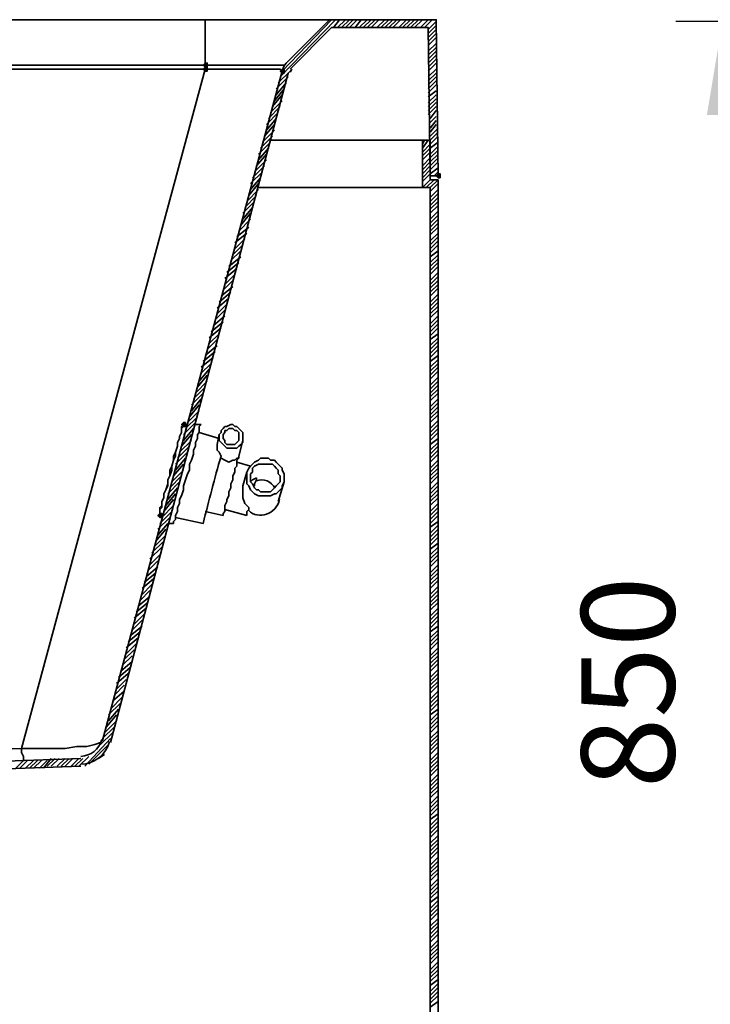
# Model space of a CAD drawing. Units: millimetres. Extents: x -7957 to 22179, y -3071 to 18007.
# Drawn here: x 1675 to 2120, y 8707 to 9340 of the extents above; entities that cross this region are included whole.
import ezdxf

# ---------------------------------------------------------------- set-up
doc = ezdxf.new("R2010")
doc.units = ezdxf.units.MM
doc.header["$LTSCALE"] = 5
doc.header["$MEASUREMENT"] = 0
doc.layers.get('Defpoints').update_dxf_attribs({"color": 250})
doc.layers.add('PDF4_Geometry', color=7, linetype='Continuous')
doc.layers.add('PDF4_Solid Fills', color=7, linetype='Continuous')
doc.styles.add('BLAIR ITC', font='blair-itc-medium.ttf', dxfattribs={"height": 60})
doc.dimstyles.new('BLAIR ITC', dxfattribs={"dimtxt": 60, "dimasz": 60, "dimexe": 30, "dimexo": 15, "dimgap": 30, "dimtad": 1, "dimdec": 0, "dimzin": 0, "dimdsep": 46, "dimtxsty": 'BLAIR ITC', "dimcen": 0.09, "dimclrd": 256, "dimclre": 256, "dimclrt": 256, "dimadec": 0, "dimazin": 0, "dimtfac": 1, "dimtdec": 0, "dimtofl": 0, "dimtmove": 0, "dimatfit": 3, "dimfxl": 1, "dimtolj": 1, "dimtzin": 0, "dimlwd": -1, "dimlwe": -1, "dimarcsym": 0})

# ---------------------------------------------------------------- blocks, each defined once
blk = doc.blocks.new('*D30')
at = {"transparency": 16777216}
for p, q in [((2413.97, 9338.72), (2097.65, 9338.72)), ((2127.65, 9278.72), (2127.65, 8548.72)), ((2413.97, 8488.72), (2097.65, 8488.72))]:
    blk.add_line(p, q, dxfattribs=at)
for points in [[(2117.65, 9278.72), (2137.65, 9278.72), (2127.65, 9338.72)], [(2117.65, 8548.72), (2137.65, 8548.72), (2127.65, 8488.72)]]:
    blk.add_solid(points, dxfattribs=at)
at = {"layer": 'Defpoints', "color": 0, "transparency": 16777216}
for p in [(2428.97, 9338.72), (2127.65, 8488.72), (2428.97, 8488.72)]:
    blk.add_point(p, dxfattribs=at)
at = {"lineweight": 35, "transparency": 16777216, "insert": (2066.82, 8913.72), "char_height": 60, "attachment_point": 5, "rotation": 90, "style": 'BLAIR ITC'}
blk.add_mtext('\\A1;850', dxfattribs=at)

msp = doc.modelspace()

# ---------------------------------------------------------------- hatches: boundary and pattern name
at = {"layer": 'PDF4_Solid Fills', "lineweight": 35, "transparency": 33554559}
for points in [[(1794.78, 9312.03), (1793.5, 9310.76), (1794.78, 9309.5), (1796.05, 9309.5), (1796.05, 9310.76), (1796.05, 9312.03)], [(1794.78, 9309.5), (1793.5, 9308.22), (1794.78, 9306.96), (1796.05, 9306.96), (1796.05, 9308.22), (1796.05, 9309.5)], [(1844.33, 9308.22), (1843.05, 9306.95), (1844.33, 9305.69), (1845.6, 9305.69), (1845.6, 9306.95), (1845.6, 9308.22)], [(1944.7, 9240.89), (1943.43, 9239.61), (1944.7, 9238.35), (1945.97, 9238.35), (1945.97, 9239.61), (1945.97, 9240.89)], [(1780.8, 9080.8), (1779.53, 9079.52), (1780.8, 9078.26), (1782.07, 9078.26), (1782.07, 9079.52), (1782.07, 9080.8)], [(1765.56, 9022.35), (1764.28, 9021.08), (1765.56, 9019.82), (1766.83, 9019.82), (1766.83, 9021.08), (1766.83, 9022.35)]]:
    msp.add_hatch(color=256, dxfattribs=at).paths.add_polyline_path(points)

# ---------------------------------------------------------------- linework, layer by layer
at = {"layer": 'PDF4_Geometry', "lineweight": 35}
for points in [[(1794.78, 9339.99), (93.51, 9339.99)], [(1843.06, 9303.14), (1878.63, 9339.99)], [(1844.33, 9306.95), (1876.09, 9339.99)], [(1846.87, 9312.03), (1874.82, 9339.99)], [(1877.36, 9334.9), (1881.18, 9339.99)], [(1879.91, 9334.9), (1884.99, 9339.99)], [(1882.45, 9334.9), (1887.53, 9339.99)], [(1884.99, 9334.9), (1890.07, 9339.99)], [(1887.53, 9334.9), (1892.61, 9339.99)], [(1891.34, 9334.9), (1895.15, 9339.99)], [(1893.88, 9334.9), (1898.96, 9339.99)], [(1896.42, 9334.9), (1901.5, 9339.99)], [(1898.96, 9334.9), (1904.05, 9339.99)], [(1901.5, 9334.9), (1906.59, 9339.99)], [(1905.32, 9334.9), (1910.4, 9339.99)], [(1907.86, 9334.9), (1912.94, 9339.99)], [(1910.4, 9334.9), (1915.48, 9339.99)], [(1912.94, 9334.9), (1918.02, 9339.99)], [(1915.48, 9334.9), (1920.56, 9339.99)], [(1919.29, 9334.9), (1924.37, 9339.99)], [(1921.83, 9334.9), (1926.92, 9339.99)], [(1924.37, 9334.9), (1929.46, 9339.99)], [(1926.92, 9334.9), (1932, 9339.99)], [(1929.46, 9334.9), (1934.54, 9339.99)], [(1933.27, 9334.9), (1938.35, 9339.99)], [(1935.81, 9334.9), (1940.89, 9339.99)], [(1938.35, 9333.63), (1943.43, 9338.72)], [(1938.35, 9331.09), (1943.43, 9336.17)], [(1938.35, 9328.55), (1943.43, 9333.63)], [(1938.35, 9326.01), (1943.43, 9331.09)], [(1938.35, 9323.47), (1943.43, 9328.55)], [(1938.35, 9319.66), (1943.43, 9324.74)], [(1938.35, 9317.12), (1943.43, 9322.2)], [(1938.35, 9314.58), (1943.43, 9319.66)], [(1938.35, 9312.03), (1943.43, 9317.12)], [(1237.01, 9310.76), (1794.78, 9310.76), (1794.78, 9308.22)], [(1938.35, 9309.49), (1943.43, 9314.58)], [(1938.35, 9306.95), (1943.43, 9312.03)], [(1794.78, 9308.22), (1237.01, 9308.22), (1235.74, 9308.22)], [(1676.62, 8871.15), (1794.78, 9308.22)], [(1794.78, 9308.22), (1813.84, 9308.22), (1821.46, 9308.22), (1829.08, 9308.22), (1835.44, 9308.22), (1840.52, 9308.22), (1843.06, 9308.22), (1844.33, 9306.95), (1728.71, 8876.23)], [(1848.14, 9305.68), (1733.79, 8874.96)], [(1841.79, 9299.33), (1849.41, 9306.95)], [(1938.35, 9303.14), (1943.43, 9308.22)], [(1938.35, 9300.6), (1943.43, 9305.68)], [(1840.52, 9295.52), (1848.14, 9303.14)], [(1840.52, 9291.71), (1846.87, 9299.33)], [(1938.35, 9298.06), (1943.43, 9303.14)], [(1938.35, 9295.52), (1943.43, 9300.6)], [(1938.35, 9292.98), (1943.43, 9298.06)], [(1837.98, 9284.08), (1844.33, 9291.71)], [(1839.25, 9287.89), (1845.6, 9295.52)], [(1938.35, 9290.44), (1943.43, 9294.25)], [(1938.35, 9286.62), (1943.43, 9291.71)], [(1836.71, 9280.27), (1844.33, 9287.89)], [(1938.35, 9284.08), (1943.43, 9289.16)], [(1938.35, 9281.54), (1943.43, 9286.62)], [(1834.17, 9272.65), (1841.79, 9280.27)], [(1835.44, 9276.46), (1843.06, 9284.08)], [(1938.35, 9279), (1943.43, 9284.08)], [(1939.62, 9276.46), (1943.43, 9281.54)], [(1832.89, 9265.02), (1839.25, 9272.65)], [(1834.17, 9268.84), (1840.52, 9276.46)], [(1939.62, 9273.92), (1943.43, 9277.73)], [(1939.62, 9270.11), (1943.43, 9275.19)], [(1939.62, 9267.56), (1943.43, 9272.65)], [(1831.62, 9261.21), (1839.25, 9268.84)], [(1939.62, 9265.02), (1944.7, 9270.11)], [(1939.62, 9262.48), (1944.7, 9267.57)], [(1829.08, 9253.59), (1836.71, 9261.21)], [(1830.35, 9257.4), (1837.98, 9265.02)], [(1934.54, 9262.48), (1836.71, 9262.48)], [(1944.7, 9237.07), (1939.62, 9237.07), (1939.62, 9262.48), (1934.54, 9262.48), (1934.54, 9231.99), (1939.62, 9231.99)], [(1934.54, 9259.94), (1935.81, 9262.48)], [(1934.54, 9257.4), (1938.35, 9262.48)], [(1934.54, 9254.86), (1939.62, 9259.94)], [(1939.62, 9259.94), (1944.7, 9265.02)], [(1939.62, 9257.4), (1944.7, 9261.21)], [(1827.81, 9245.97), (1834.17, 9253.59)], [(1829.08, 9249.78), (1835.44, 9257.4)], [(1934.54, 9252.32), (1939.62, 9257.4)], [(1934.54, 9249.78), (1939.62, 9254.86)], [(1939.62, 9253.59), (1944.7, 9258.67)], [(1939.62, 9251.05), (1944.7, 9256.13)], [(1939.62, 9248.51), (1944.7, 9253.59)], [(1826.54, 9242.15), (1834.17, 9249.78)], [(1934.54, 9245.97), (1939.62, 9251.05)], [(1934.54, 9243.42), (1939.62, 9248.51)], [(1939.62, 9245.97), (1944.7, 9251.05)], [(1939.62, 9243.42), (1944.7, 9248.51)], [(1824, 9234.53), (1831.62, 9242.15)], [(1825.27, 9238.34), (1832.89, 9245.97)], [(1934.54, 9240.88), (1939.62, 9245.97)], [(1934.54, 9238.34), (1939.62, 9243.42)], [(1934.54, 9235.8), (1939.62, 9240.88)], [(1939.62, 9240.88), (1944.7, 9244.7)], [(1942.16, 9239.61), (1944.7, 9242.15)], [(1824, 9230.72), (1830.35, 9238.34)], [(1939.62, 9237.07), (1934.54, 9231.99), (1829.08, 9231.99)], [(1937.08, 9231.99), (1942.16, 9237.07)], [(1821.46, 9223.1), (1829.08, 9230.72)], [(1822.73, 9226.91), (1829.08, 9234.53)], [(1939.62, 9229.45), (1944.7, 9234.53)], [(1939.62, 9225.64), (1944.7, 9230.72)], [(1818.92, 9215.47), (1826.54, 9223.1)], [(1820.19, 9219.28), (1827.81, 9226.91)], [(1939.62, 9223.1), (1944.7, 9228.18)], [(1939.62, 9220.55), (1944.7, 9225.64)], [(1939.62, 9218.01), (1944.7, 9223.1)], [(1818.92, 9211.66), (1825.27, 9219.28)], [(1939.62, 9215.47), (1944.7, 9220.55)], [(1939.62, 9211.66), (1944.7, 9216.74)], [(1816.38, 9204.04), (1824, 9211.66)], [(1817.65, 9207.85), (1824, 9215.47)], [(1939.62, 9209.12), (1944.7, 9214.2)], [(1939.62, 9206.58), (1944.7, 9211.66)], [(1815.11, 9200.23), (1822.73, 9206.58)], [(1939.62, 9204.04), (1944.7, 9209.12)], [(1939.62, 9201.5), (1944.7, 9206.58)], [(1813.84, 9196.41), (1821.46, 9202.77)], [(1813.84, 9192.6), (1820.19, 9198.96)], [(1939.62, 9197.68), (1944.7, 9202.77)], [(1939.62, 9195.14), (1944.7, 9200.23)], [(1939.62, 9192.6), (1944.7, 9197.68)], [(1811.3, 9184.98), (1817.65, 9191.33)], [(1812.57, 9188.79), (1818.92, 9195.14)], [(1939.62, 9190.06), (1944.7, 9195.14)], [(1939.62, 9187.52), (1944.7, 9191.33)], [(1810.03, 9181.17), (1817.65, 9187.52)], [(1939.62, 9183.71), (1944.7, 9188.79)], [(1939.62, 9181.17), (1944.7, 9186.25)], [(1807.48, 9173.54), (1815.11, 9179.9)], [(1808.75, 9177.36), (1816.38, 9183.71)], [(1939.62, 9178.63), (1944.7, 9183.71)], [(1939.62, 9176.09), (1944.7, 9181.17)], [(1806.21, 9165.92), (1812.57, 9172.27)], [(1807.48, 9169.73), (1813.84, 9176.09)], [(1939.62, 9172.27), (1944.7, 9177.36)], [(1939.62, 9169.73), (1944.7, 9174.81)], [(1939.62, 9167.19), (1944.7, 9172.27)], [(1804.94, 9162.11), (1812.57, 9168.46)], [(1939.62, 9164.65), (1944.7, 9169.73)], [(1939.62, 9162.11), (1944.7, 9167.19)], [(1802.4, 9154.49), (1810.03, 9160.84)], [(1803.67, 9158.3), (1811.3, 9164.65)], [(1939.62, 9158.3), (1944.7, 9163.38)], [(1939.62, 9155.76), (1944.7, 9160.84)], [(1801.13, 9146.86), (1807.48, 9153.22)], [(1802.4, 9150.67), (1808.76, 9157.03)], [(1939.62, 9153.22), (1944.7, 9158.3)], [(1939.62, 9150.67), (1944.7, 9155.76)], [(1939.62, 9148.13), (1944.7, 9153.22)], [(1799.86, 9143.05), (1807.48, 9149.4)], [(1939.62, 9144.32), (1944.7, 9149.4)], [(1939.62, 9141.78), (1944.7, 9146.86)], [(1797.32, 9135.43), (1804.94, 9141.78)], [(1798.59, 9139.24), (1806.21, 9145.59)], [(1939.62, 9139.24), (1944.7, 9144.32)], [(1939.62, 9136.7), (1944.7, 9141.78)], [(1796.05, 9127.8), (1802.4, 9134.16)], [(1797.32, 9131.62), (1803.67, 9137.97)], [(1939.62, 9134.16), (1944.7, 9137.97)], [(1939.62, 9130.35), (1944.7, 9135.43)], [(1794.78, 9123.99), (1802.4, 9130.35)], [(1939.62, 9127.8), (1944.7, 9132.89)], [(1939.62, 9125.26), (1944.7, 9130.35)], [(1939.62, 9122.72), (1944.7, 9127.8)], [(1792.24, 9116.37), (1799.86, 9122.72)], [(1793.51, 9120.18), (1801.13, 9126.53)], [(1939.62, 9120.18), (1944.7, 9123.99)], [(1939.62, 9116.37), (1944.7, 9121.45)], [(1790.97, 9107.48), (1797.32, 9115.1)], [(1792.24, 9112.56), (1798.59, 9118.91)], [(1939.62, 9113.83), (1944.7, 9118.91)], [(1939.62, 9111.29), (1944.7, 9116.37)], [(1789.7, 9103.66), (1796.05, 9111.29)], [(1939.62, 9108.75), (1944.7, 9113.83)], [(1939.62, 9104.93), (1944.7, 9110.02)], [(1787.15, 9096.04), (1794.78, 9103.66)], [(1788.43, 9099.85), (1796.05, 9107.48)], [(1939.62, 9102.39), (1944.7, 9107.48)], [(1939.62, 9099.85), (1944.7, 9104.93)], [(1939.62, 9097.31), (1944.7, 9102.39)], [(1785.89, 9092.23), (1793.51, 9099.85)], [(1785.89, 9088.42), (1792.24, 9096.04)], [(1939.62, 9094.77), (1944.7, 9099.85)], [(1939.62, 9090.96), (1944.7, 9096.04)], [(1784.61, 9084.61), (1790.97, 9092.23)], [(1939.62, 9088.42), (1944.7, 9093.5)], [(1939.62, 9085.88), (1944.7, 9090.96)], [(1782.07, 9076.98), (1789.7, 9084.61)], [(1783.34, 9080.79), (1790.97, 9088.42)], [(1939.62, 9083.34), (1944.7, 9088.42)], [(1939.62, 9080.79), (1944.7, 9085.88)], [(1780.8, 9079.52), (1780.8, 9078.25), (1779.53, 9076.98), (1779.53, 9075.71), (1779.53, 9074.44), (1778.26, 9071.9), (1778.26, 9070.63), (1776.99, 9068.09), (1776.99, 9065.55), (1775.72, 9061.74), (1775.72, 9059.19), (1774.45, 9056.65), (1773.18, 9052.84), (1773.18, 9050.3), (1771.91, 9046.49), (1770.64, 9043.95), (1770.64, 9040.14), (1769.37, 9037.59), (1768.1, 9035.05), (1768.1, 9032.51), (1766.83, 9029.97), (1766.83, 9027.43), (1766.83, 9026.16), (1765.56, 9024.89), (1765.56, 9022.35), (1765.56, 9021.08), (1764.28, 9021.08), (1766.83, 9019.81)], [(1780.8, 9079.52), (1779.53, 9078.25), (1779.53, 9076.98), (1779.53, 9075.71), (1779.53, 9074.44), (1778.26, 9071.9), (1778.26, 9070.63), (1776.99, 9068.09), (1776.99, 9065.55), (1775.72, 9061.74), (1774.45, 9059.19), (1774.45, 9056.65), (1773.18, 9052.84), (1771.91, 9050.3), (1771.91, 9046.49), (1770.64, 9043.95), (1770.64, 9041.41), (1769.37, 9037.59), (1768.1, 9035.05), (1768.1, 9032.51), (1766.83, 9029.97), (1766.83, 9027.43), (1765.56, 9026.16), (1765.56, 9024.89), (1765.56, 9023.62), (1765.56, 9022.35), (1764.28, 9021.08)], [(1774.45, 9016), (1774.45, 9017.27), (1775.72, 9018.54), (1775.72, 9019.81), (1775.72, 9021.08), (1776.99, 9023.62), (1776.99, 9026.16), (1778.26, 9028.7), (1778.26, 9031.24), (1779.53, 9033.78), (1780.8, 9037.59), (1780.8, 9040.14), (1782.07, 9043.95), (1783.34, 9047.76), (1784.61, 9050.3), (1784.61, 9054.11), (1785.88, 9056.65), (1787.15, 9060.47), (1787.15, 9063.01), (1788.43, 9065.55), (1788.43, 9068.09), (1789.7, 9070.63), (1789.7, 9073.17), (1790.97, 9074.44), (1790.97, 9076.98), (1790.97, 9078.25), (1792.24, 9079.52)], [(1780.8, 9073.17), (1788.43, 9080.79)], [(1783.34, 9078.25), (1780.8, 9079.52)], [(1780.8, 9069.36), (1787.15, 9076.98)], [(1792.24, 9079.52), (1788.43, 9079.52)], [(1939.62, 9076.98), (1944.7, 9082.06)], [(1939.62, 9074.44), (1944.7, 9079.52)], [(1939.62, 9071.9), (1944.7, 9076.98)], [(1779.53, 9065.55), (1785.88, 9073.17)], [(1803.67, 9070.63), (1790.97, 9074.44)], [(1803.67, 9073.17), (1802.4, 9066.82)], [(1939.62, 9069.36), (1944.7, 9074.44)], [(1939.62, 9066.82), (1944.7, 9070.63)], [(1776.99, 9057.92), (1784.61, 9065.55)], [(1778.26, 9061.74), (1785.89, 9069.36)], [(1804.94, 9057.92), (1807.48, 9056.65), (1810.02, 9055.38), (1812.57, 9056.65), (1813.84, 9056.65), (1815.11, 9057.92), (1816.38, 9057.92), (1816.38, 9059.19), (1818.92, 9069.36)], [(1939.62, 9063.01), (1944.7, 9068.09)], [(1939.62, 9060.46), (1944.7, 9065.55)], [(1775.72, 9054.11), (1783.34, 9061.74)], [(1775.72, 9050.3), (1782.07, 9057.92)], [(1806.21, 9021.08), (1806.21, 9022.35), (1807.48, 9023.62), (1807.48, 9024.89), (1807.48, 9027.43), (1808.75, 9029.97), (1808.75, 9031.24), (1810.02, 9033.78), (1810.02, 9036.32), (1811.29, 9038.87), (1811.29, 9041.41), (1812.57, 9043.95), (1812.57, 9046.49), (1813.84, 9049.03), (1813.84, 9051.57), (1815.11, 9052.84), (1815.11, 9055.38), (1815.11, 9056.65), (1816.38, 9057.92), (1816.38, 9059.19)], [(1939.62, 9057.92), (1944.7, 9063.01)], [(1939.62, 9055.38), (1944.7, 9060.47)], [(1774.45, 9046.49), (1780.8, 9054.11)], [(1824, 9052.84), (1815.11, 9055.38)], [(1939.62, 9051.57), (1944.7, 9056.65)], [(1939.62, 9049.03), (1944.7, 9054.11)], [(1939.62, 9046.49), (1944.7, 9051.57)], [(1771.91, 9038.87), (1779.53, 9046.49)], [(1773.18, 9042.68), (1780.8, 9050.3)], [(1821.46, 9049.03), (1818.92, 9040.14)], [(1824, 9042.68), (1825.27, 9043.95), (1827.81, 9045.22)], [(1826.54, 9040.14), (1826.54, 9041.41), (1827.81, 9043.95), (1827.81, 9045.22)], [(1939.62, 9043.95), (1944.7, 9049.03)], [(1939.62, 9041.41), (1944.7, 9046.49)], [(1770.64, 9035.05), (1778.26, 9042.68)], [(1770.64, 9031.24), (1776.99, 9038.87)], [(1822.73, 9026.16), (1820.19, 9028.7), (1818.92, 9032.51), (1818.92, 9036.32), (1818.92, 9040.14)], [(1841.79, 9029.97), (1845.6, 9042.68)], [(1939.62, 9037.59), (1944.7, 9042.68)], [(1939.62, 9035.05), (1944.7, 9040.14)], [(1769.37, 9027.43), (1775.72, 9035.05)], [(1939.62, 9032.51), (1944.7, 9037.59)], [(1939.62, 9029.97), (1944.7, 9035.05)], [(1939.62, 9027.43), (1944.7, 9032.51)], [(1766.83, 9019.81), (1774.45, 9027.43)], [(1768.1, 9023.62), (1774.45, 9031.24)], [(1821.46, 9021.08), (1821.46, 9022.35), (1821.46, 9023.62), (1822.73, 9024.89), (1822.73, 9026.16)], [(1939.62, 9023.62), (1944.7, 9028.7)], [(1939.62, 9021.08), (1944.7, 9026.16)], [(1764.28, 9012.18), (1771.91, 9019.81)], [(1765.56, 9016), (1773.18, 9023.62)], [(1794.78, 9023.62), (1806.21, 9021.08)], [(1807.48, 9024.89), (1821.46, 9021.08)], [(1939.62, 9018.54), (1944.7, 9023.62)], [(1939.62, 9016), (1944.7, 9021.08)], [(1764.28, 9008.37), (1770.64, 9016)], [(1770.64, 9016), (1774.45, 9016)], [(1939.62, 9013.45), (1944.7, 9017.27)], [(1939.62, 9009.64), (1944.7, 9014.73)], [(1761.74, 9000.75), (1769.37, 9008.37)], [(1763.02, 9004.56), (1769.37, 9012.18)], [(1939.62, 9007.1), (1944.7, 9012.18)], [(1939.62, 9004.56), (1944.7, 9009.64)], [(1939.62, 9002.02), (1944.7, 9007.1)], [(1759.2, 8993.13), (1766.83, 9000.75)], [(1760.47, 8996.94), (1768.1, 9004.56)], [(1939.62, 8999.48), (1944.7, 9003.29)], [(1939.62, 8995.67), (1944.7, 9000.75)], [(1759.2, 8989.31), (1765.56, 8995.67)], [(1939.62, 8993.13), (1944.7, 8998.21)], [(1939.62, 8990.58), (1944.7, 8995.67)], [(1756.66, 8981.69), (1764.28, 8988.04)], [(1757.93, 8985.5), (1764.28, 8991.86)], [(1939.62, 8988.04), (1944.7, 8993.13)], [(1939.62, 8984.23), (1944.7, 8989.31)], [(1755.39, 8977.88), (1763.01, 8984.23)], [(1939.62, 8981.69), (1944.7, 8986.77)], [(1939.62, 8979.15), (1944.7, 8984.23)], [(1939.62, 8976.61), (1944.7, 8981.69)], [(1754.12, 8974.07), (1761.74, 8980.42)], [(1754.12, 8970.26), (1760.47, 8976.61)], [(1939.62, 8974.07), (1944.7, 8979.15)], [(1939.62, 8970.26), (1944.7, 8975.34)], [(1751.58, 8962.63), (1759.2, 8968.99)], [(1752.85, 8966.44), (1759.2, 8972.8)], [(1939.62, 8967.71), (1944.7, 8972.8)], [(1939.62, 8965.17), (1944.7, 8970.26)], [(1750.31, 8958.82), (1757.93, 8965.17)], [(1939.62, 8962.63), (1944.7, 8967.71)], [(1939.62, 8960.09), (1944.7, 8965.17)], [(1749.04, 8955.01), (1756.66, 8961.36)], [(1749.04, 8951.2), (1755.39, 8957.55)], [(1939.62, 8956.28), (1944.7, 8961.36)], [(1939.62, 8953.74), (1944.7, 8958.82)], [(1939.62, 8951.2), (1944.7, 8956.28)], [(1746.5, 8943.57), (1754.12, 8949.93)], [(1747.77, 8947.39), (1754.12, 8953.74)], [(1939.62, 8948.66), (1944.7, 8953.74)], [(1939.62, 8946.12), (1944.7, 8949.93)], [(1745.23, 8939.76), (1752.85, 8946.12)], [(1939.62, 8942.3), (1944.7, 8947.39)], [(1939.62, 8939.76), (1944.7, 8944.84)], [(1743.96, 8935.95), (1751.58, 8942.3)], [(1743.96, 8932.14), (1750.31, 8938.49)], [(1939.62, 8937.22), (1944.7, 8942.3)], [(1939.62, 8934.68), (1944.7, 8939.76)], [(1741.41, 8924.52), (1747.77, 8930.87)], [(1742.69, 8928.33), (1749.04, 8934.68)], [(1939.62, 8930.87), (1944.7, 8935.95)], [(1939.62, 8928.33), (1944.7, 8933.41)], [(1939.62, 8925.79), (1944.7, 8930.87)], [(1740.14, 8920.7), (1747.77, 8927.06)], [(1939.62, 8923.25), (1944.7, 8928.33)], [(1939.62, 8920.7), (1944.7, 8925.79)], [(1737.6, 8913.08), (1745.23, 8919.43)], [(1738.87, 8916.89), (1746.5, 8923.25)], [(1939.62, 8916.89), (1944.7, 8921.97)], [(1939.62, 8914.35), (1944.7, 8919.43)], [(1736.33, 8905.46), (1742.69, 8911.81)], [(1737.6, 8909.27), (1743.96, 8915.62)], [(1939.62, 8911.81), (1944.7, 8916.89)], [(1939.62, 8909.27), (1944.7, 8914.35)], [(1939.62, 8906.73), (1944.7, 8911.81)], [(1735.06, 8901.65), (1742.69, 8908)], [(1939.62, 8902.92), (1944.7, 8908)], [(1939.62, 8900.38), (1944.7, 8905.46)], [(1732.52, 8892.75), (1740.14, 8900.38)], [(1733.79, 8896.56), (1741.41, 8904.19)], [(1939.62, 8897.83), (1944.7, 8902.92)], [(1939.62, 8895.29), (1944.7, 8900.38)], [(1731.25, 8885.13), (1737.6, 8892.75)], [(1732.52, 8888.94), (1738.87, 8896.56)], [(1939.62, 8892.75), (1944.7, 8896.56)], [(1939.62, 8888.94), (1944.7, 8894.02)], [(1729.98, 8881.32), (1737.6, 8888.94)], [(1939.62, 8886.4), (1944.7, 8891.48)], [(1939.62, 8883.86), (1944.7, 8888.94)], [(1939.62, 8881.32), (1944.7, 8886.4)], [(1727.44, 8873.69), (1735.06, 8881.32)], [(1728.71, 8877.51), (1736.33, 8885.13)], [(1939.62, 8877.51), (1944.7, 8882.59)], [(1939.62, 8874.96), (1944.7, 8880.05)], [(1677.89, 8863.53), (1677.89, 8866.07), (1676.62, 8868.61), (1676.62, 8871.15), (1695.67, 8871.15), (1704.57, 8871.15), (1712.19, 8872.42), (1718.54, 8872.42), (1723.63, 8873.69), (1727.44, 8874.96), (1728.71, 8876.23)], [(1717.27, 8859.72), (1733.79, 8877.51)], [(1719.82, 8860.99), (1732.52, 8873.69)], [(1939.62, 8872.42), (1944.7, 8877.51)], [(1939.62, 8869.88), (1944.7, 8874.96)], [(1285.29, 8857.18), (1676.62, 8871.15)], [(1726.17, 8864.8), (1729.98, 8867.34)], [(1939.62, 8867.34), (1944.7, 8872.42)], [(1939.62, 8863.53), (1944.7, 8868.61)], [(1672.8, 8858.45), (1677.89, 8863.53)], [(1675.35, 8858.45), (1680.43, 8863.53)], [(1679.16, 8858.45), (1684.24, 8863.53)], [(1681.7, 8858.45), (1686.78, 8863.53)], [(1684.24, 8858.45), (1689.32, 8863.53)], [(1688.05, 8858.45), (1693.13, 8863.53)], [(1690.59, 8858.45), (1695.68, 8864.8)], [(1693.13, 8859.72), (1698.22, 8864.8)], [(1695.67, 8859.72), (1700.76, 8864.8)], [(1699.49, 8859.72), (1704.57, 8864.8)], [(1702.03, 8859.72), (1707.11, 8864.8)], [(1704.57, 8859.72), (1709.65, 8864.8)], [(1708.38, 8859.72), (1713.46, 8864.8)], [(1710.92, 8859.72), (1716, 8864.8)], [(1713.46, 8859.72), (1719.82, 8866.07)], [(1939.62, 8860.99), (1944.7, 8866.07)], [(1939.62, 8858.45), (1944.7, 8863.53)], [(1939.62, 8855.91), (1944.7, 8860.99)], [(1939.62, 8853.36), (1944.7, 8858.45)], [(1939.62, 8849.55), (1944.7, 8854.64)], [(1939.62, 8847.01), (1944.7, 8852.09)], [(1939.62, 8844.47), (1944.7, 8849.55)], [(1939.62, 8841.93), (1944.7, 8847.01)], [(1939.62, 8839.39), (1944.7, 8844.47)], [(1939.62, 8835.58), (1944.7, 8840.66)], [(1939.62, 8833.04), (1944.7, 8838.12)], [(1939.62, 8830.5), (1944.7, 8835.58)], [(1939.62, 8827.95), (1944.7, 8833.04)], [(1939.62, 8825.41), (1944.7, 8829.22)], [(1939.62, 8821.6), (1944.7, 8826.68)], [(1939.62, 8819.06), (1944.7, 8824.14)], [(1939.62, 8816.52), (1944.7, 8821.6)], [(1939.62, 8813.98), (1944.7, 8819.06)], [(1939.62, 8810.17), (1944.7, 8815.25)], [(1939.62, 8807.62), (1944.7, 8812.71)], [(1939.62, 8805.08), (1944.7, 8810.17)], [(1939.62, 8802.54), (1944.7, 8807.62)], [(1939.62, 8800), (1944.7, 8805.08)], [(1939.62, 8796.19), (1944.7, 8801.27)], [(1939.62, 8793.65), (1944.7, 8798.73)], [(1939.62, 8791.11), (1944.7, 8796.19)], [(1939.62, 8788.57), (1944.7, 8793.65)], [(1939.62, 8786.03), (1944.7, 8791.11)], [(1939.62, 8782.21), (1944.7, 8787.3)], [(1939.62, 8779.67), (1944.7, 8784.75)], [(1939.62, 8777.13), (1944.7, 8782.21)], [(1939.62, 8774.59), (1944.7, 8779.67)], [(1939.62, 8772.05), (1944.7, 8775.86)], [(1939.62, 8768.24), (1944.7, 8773.32)], [(1939.62, 8765.7), (1944.7, 8770.78)], [(1939.62, 8763.16), (1944.7, 8768.24)], [(1939.62, 8760.61), (1944.7, 8765.7)], [(1939.62, 8756.8), (1944.7, 8761.88)], [(1939.62, 8754.26), (1944.7, 8759.34)], [(1939.62, 8751.72), (1944.7, 8756.8)], [(1939.62, 8749.18), (1944.7, 8754.26)], [(1939.62, 8746.64), (1944.7, 8751.72)], [(1939.62, 8742.83), (1944.7, 8747.91)], [(1939.62, 8740.29), (1944.7, 8745.37)], [(1939.62, 8737.74), (1944.7, 8742.83)], [(1939.62, 8735.2), (1944.7, 8740.29)], [(1939.62, 8732.66), (1944.7, 8737.74)], [(1939.62, 8728.85), (1944.7, 8733.93)], [(1939.62, 8726.31), (1944.7, 8731.39)], [(1939.62, 8723.77), (1944.7, 8728.85)], [(1939.62, 8721.23), (1944.7, 8726.31)], [(1939.62, 8718.69), (1944.7, 8722.5)], [(1939.62, 8714.87), (1944.7, 8719.96)], [(1939.62, 8712.33), (1944.7, 8717.42)], [(1939.62, 8709.79), (1944.7, 8714.87)], [(1939.62, 8707.25), (1944.7, 8712.33)], [(1939.62, 8704.71), (1944.7, 8708.52)]]:
    msp.add_lwpolyline(points, dxfattribs=at)
for points in [[(1844.65, 9307.52, -0.131288), (1846.87, 9312.03), (1845.6, 9310.76), (1841.79, 9310.76), (1836.71, 9310.76), (1830.35, 9310.76), (1822.73, 9310.76), (1813.84, 9310.76), (1794.78, 9310.76), (1794.78, 9339.99), (1810.02, 9339.99), (1825.27, 9339.99), (1839.25, 9339.99), (1850.68, 9339.99), (1857.04, 9339.99), (1860.85, 9339.99), (1864.66, 9339.99), (1868.47, 9339.99), (1871.01, 9339.99), (1873.55, 9339.99), (1874.82, 9339.99), (1943.43, 9339.99), (1944.7, 9239.61), (1939.62, 9239.61), (1938.35, 9334.9), (1876.09, 9334.9), (1849.41, 9308.22)], [(1775.72, 9019.81), (1793.51, 9016, -0.010637), (1804.94, 9059.19), (1803.67, 9061.74), (1802.4, 9063.01), (1802.4, 9065.55), (1802.4, 9066.82)], [(1714.73, 8864.8), (1285.29, 8849.55, 0.393877), (1271.32, 8835.45)], [(1714.73, 8859.72), (1285.29, 8844.47, 0.393577), (1276.4, 8835.28)]]:
    msp.add_lwpolyline(points, format="xyb", dxfattribs=at)
for points in [[(1796.05, 9310.76), (1796.05, 9312.03), (1794.78, 9312.03), (1793.51, 9310.76), (1794.78, 9309.49), (1796.05, 9309.49)], [(1796.05, 9308.22), (1796.05, 9309.49), (1794.78, 9309.49), (1793.51, 9308.22), (1794.78, 9306.95), (1796.05, 9306.95)], [(1845.6, 9306.95), (1845.6, 9308.22), (1844.33, 9308.22), (1843.06, 9306.95), (1844.33, 9305.68), (1845.6, 9305.68)], [(1945.97, 9239.61), (1945.97, 9240.88), (1944.7, 9240.88), (1943.43, 9239.61), (1944.7, 9238.34), (1945.97, 9238.34)], [(1944.7, 9237.07), (1939.62, 9231.99), (1939.62, 8488.72), (1944.7, 8488.72)], [(1782.07, 9079.52), (1782.07, 9080.79), (1780.8, 9080.79), (1779.53, 9079.52), (1780.8, 9078.25), (1782.07, 9078.25)], [(1818.92, 9069.36), (1818.92, 9070.63), (1818.92, 9073.17), (1818.92, 9074.44), (1817.65, 9075.71), (1816.38, 9076.98), (1815.11, 9078.25), (1813.84, 9078.25), (1812.57, 9079.52), (1811.3, 9079.52), (1808.75, 9078.25), (1807.48, 9078.25), (1806.21, 9076.98), (1804.94, 9075.71), (1804.94, 9074.44), (1803.67, 9073.17), (1803.67, 9070.63), (1803.67, 9069.36), (1804.94, 9068.09), (1806.21, 9066.82), (1807.48, 9065.55), (1808.75, 9064.28), (1810.02, 9064.28), (1811.3, 9064.28), (1813.84, 9064.28), (1815.11, 9064.28), (1816.38, 9065.55), (1817.65, 9066.82), (1818.92, 9068.09)], [(1816.38, 9070.63), (1816.38, 9071.9), (1816.38, 9073.17), (1816.38, 9074.44), (1815.11, 9075.71), (1813.84, 9075.71), (1812.57, 9076.98), (1811.3, 9076.98), (1810.02, 9076.98), (1808.75, 9075.71), (1807.48, 9075.71), (1807.48, 9074.44), (1806.21, 9073.17), (1806.21, 9071.9), (1806.21, 9070.63), (1807.48, 9069.36), (1807.48, 9068.09), (1808.75, 9066.82), (1810.02, 9066.82), (1811.3, 9066.82), (1812.57, 9066.82), (1813.84, 9066.82), (1815.11, 9068.09), (1816.38, 9069.36)], [(1845.6, 9042.68), (1845.6, 9043.95), (1845.6, 9046.49), (1845.6, 9047.76), (1844.33, 9050.3), (1844.33, 9051.57), (1841.79, 9054.11), (1840.52, 9055.38), (1839.25, 9056.65), (1836.71, 9056.65), (1835.44, 9057.92), (1832.89, 9057.92), (1830.35, 9057.92), (1829.08, 9056.65), (1826.54, 9055.38), (1825.27, 9054.11), (1824, 9052.84), (1822.73, 9051.57), (1821.46, 9049.03), (1821.46, 9047.76), (1821.46, 9045.22), (1821.46, 9043.95), (1821.46, 9041.41), (1822.73, 9040.14), (1824, 9037.59), (1825.27, 9036.32), (1826.54, 9035.05), (1829.08, 9033.78), (1830.35, 9033.78), (1832.89, 9033.78), (1835.44, 9033.78), (1836.71, 9033.78), (1839.25, 9035.05), (1840.52, 9035.05), (1841.79, 9036.32), (1844.33, 9038.87), (1844.33, 9040.14)], [(1843.06, 9042.68), (1843.06, 9045.22), (1843.06, 9046.49), (1841.79, 9047.76), (1841.79, 9050.3), (1840.52, 9051.57), (1839.25, 9052.84), (1837.98, 9054.11), (1835.44, 9054.11), (1834.17, 9054.11), (1831.62, 9054.11), (1830.35, 9054.11), (1829.08, 9054.11), (1826.54, 9052.84), (1825.27, 9051.57), (1825.27, 9049.03), (1824, 9047.76), (1824, 9046.49), (1824, 9043.95), (1824, 9042.68), (1825.27, 9041.41), (1826.54, 9038.87), (1827.81, 9037.59), (1829.08, 9037.59), (1830.35, 9036.32), (1832.89, 9036.32), (1834.17, 9036.32), (1836.71, 9036.32), (1837.98, 9037.59), (1839.25, 9038.87), (1840.52, 9040.14), (1841.79, 9041.41)], [(1766.83, 9021.08), (1766.83, 9022.35), (1765.56, 9022.35), (1764.28, 9021.08), (1765.56, 9019.81), (1766.83, 9019.81)]]:
    msp.add_lwpolyline(points, close=True, dxfattribs=at)
for centre, radius, start, end in [((1929.13, 9307.18), 134.29, 178.38432, 179.26542), ((1853.86, 9305.04), 4.45, 134.92172, 164.86906), ((1830.99, 9034.42), 9.53, 25.66478, 110.3816), ((1830.41, 9032.23), 11.08, 226.30459, 290.1208), ((1714.1, 8880.69), 14.62, 272.00529, 344.98733), ((1714.08, 8880.7), 19.72, 272.03636, 344.93547)]:
    msp.add_arc(centre, radius, start, end, dxfattribs=at)
msp.add_open_spline([(1834.23, 9021.83), (1838.27, 9023.27), (1841.46, 9026.85), (1842.65, 9031.3)], degree=3, dxfattribs=at)

# ---------------------------------------------------------------- dimensions: what is measured, and where the dimension line sits
at = {"color": 1, "lineweight": 35}
dim = msp.add_linear_dim(base=(2127.65, 8488.72), p1=(2428.97, 9338.72), p2=(2428.97, 8488.72), angle=90, text='850', dimstyle='BLAIR ITC', dxfattribs=at)
dim.commit()
dim.dimension.update_dxf_attribs({"geometry": '*D30', "text_midpoint": (2066.82, 8913.72)})

doc.saveas('drawing.dxf')
